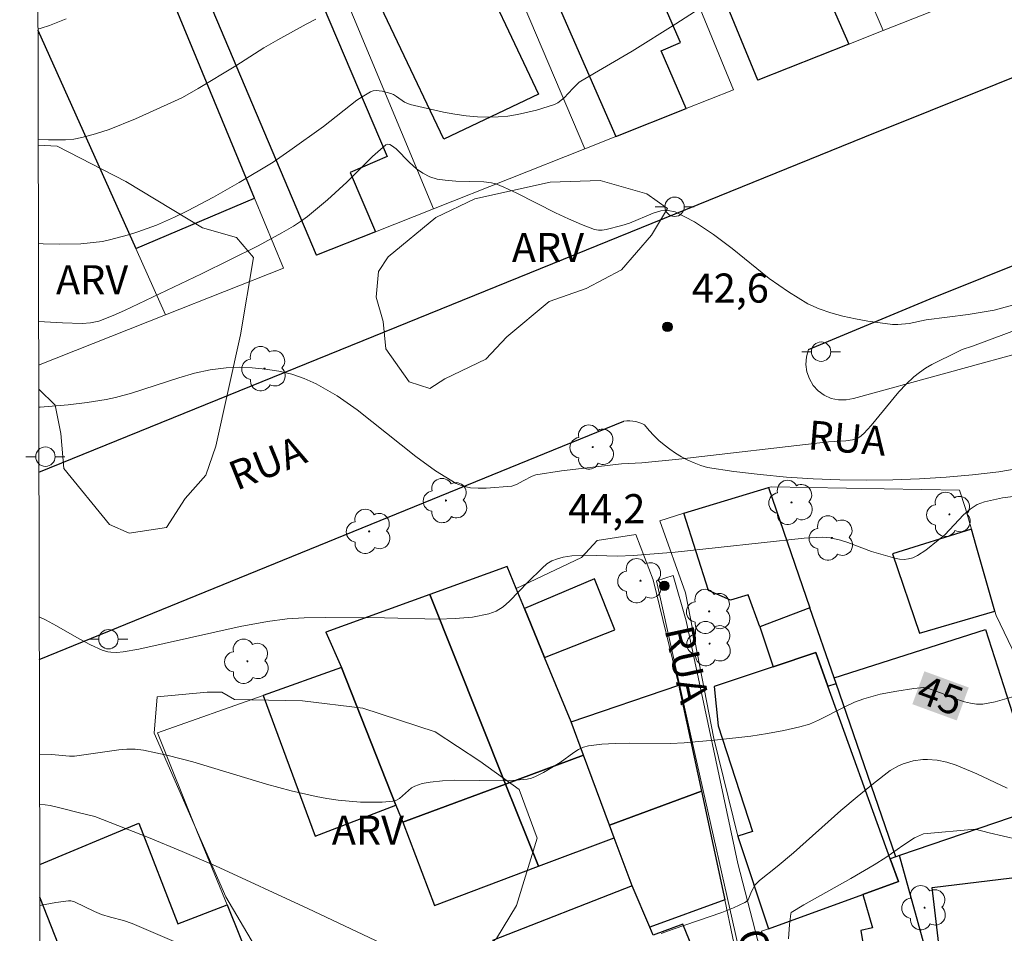
# Model space of a CAD drawing. Units: metres. Extents: x 276369 to 276884, y 1668233 to 1668798.
# Drawn here: x 276385 to 276435, y 1668308 to 1668355 of the extents above; entities that cross this region are included whole.
import ezdxf

# ---------------------------------------------------------------- set-up
doc = ezdxf.new("R2010")
doc.units = ezdxf.units.M
doc.header["$MEASUREMENT"] = 0
for name, color, linetype, lineweight in [('Articulacao', 7, 'Continuous', 18), ('Edificacoes', 7, 'Continuous', 30), ('Muro_Grade', 8, 'Continuous', 20), ('Pavimentacao_Asfaltica_S_Mfio', 10, 'Continuous', 15), ('Pavimentacao_Nao_Asfaltica_Mfio', 10, 'Continuous', 30), ('Poste', 7, 'Continuous', 9), ('Topon_Curvas_Mestras_Masc', 255, 'Continuous', 9), ('Topon_de_Vias', 7, 'Continuous', 9)]:
    doc.layers.add(name, color=color, linetype=linetype, lineweight=lineweight)
for name, color, linetype, lineweight, true_color in [('Arvores_Isoladas', 7, 'Continuous', 18, 0x00ff33), ('Curvas_Intermediarias', 7, 'Continuous', 9, 0x783c14), ('Curvas_Mestras', 7, 'Continuous', 20, 0x783c14), ('Pto_Cotado', 7, 'Continuous', 9, 0x783c14), ('Topon_Curvas_Mestras', 7, 'Continuous', 9, 0x783c14), ('Topon_Pto_Cotado', 7, 'Continuous', 9, 0x783c14), ('Topon_Vegetacao', 7, 'Continuous', 9, 0x00ff33), ('Vegetacao', 7, 'Orla8', 9, 0x00ff33)]:
    doc.layers.add(name, color=color, linetype=linetype, lineweight=lineweight, true_color=true_color)
doc.styles.add('Arial', font='arial.ttf', dxfattribs={"height": 1.5})
doc.styles.get("Standard").update_dxf_attribs({"font": 'arial.ttf'})
doc.linetypes.add('Orla8', pattern='A,6,-0.5,["V",Standard,S=1,R=0,X=-0.5,Y=-1],-0.5,6,-0.5,["V",Standard,S=1,R=0,X=-0.5,Y=-1],-0.5', length=14)

# ---------------------------------------------------------------- blocks, each defined once
blk = doc.blocks.new('Cotas')
at = {"layer": 'Pto_Cotado'}
blk.add_hatch(color=256, dxfattribs=at).paths.add_polyline_path([(0, 0.24, 1), (0, -0.24, 1)])
at = {"layer": 'Pto_Cotado', "lineweight": -3}
blk.add_lwpolyline([(0, -0.24, -1), (0, 0.24, -1)], format="xyb", close=True, dxfattribs=at)
blk = doc.blocks.new('Arvore')
at = {"layer": 'Arvores_Isoladas'}
blk.add_lwpolyline([(-0.718, 0.493, 0.872324), (-0.722, -0.551, 0.862983), (0.284, -0.827, 0.900105), (0.89, 0.029, 0.863155), (0.262, 0.861, 0.882486)], format="xyb", close=True, dxfattribs=at)
blk.add_circle((0, 0), 0.0286, dxfattribs=at)
blk = doc.blocks.new('Poste')
at = {"layer": 'Poste'}
for points in [[(-0.5, 0), (-1, 0)], [(0.5, 0), (1, 0)]]:
    blk.add_lwpolyline(points, dxfattribs=at)
blk.add_lwpolyline([(0, 0.5, 1), (0, -0.5, 1)], format="xyb", close=True, dxfattribs=at)

msp = doc.modelspace()

# ---------------------------------------------------------------- linework, layer by layer
at = {"layer": 'Articulacao', "flags": 128}
msp.add_lwpolyline([(276384.68, 1668792.608), (276866.627, 1668793.631), (276867.791, 1668239.361), (276385.869, 1668238.338), (276384.68, 1668792.608)], close=True, dxfattribs=at)
at = {"layer": 'Curvas_Intermediarias', "flags": 128}
for points, elevation in [([(276419.466, 1668355.624), (276418.495, 1668355.004), (276416.244, 1668353.593), (276413.603, 1668352.052), (276413.523, 1668351.992), (276413.183, 1668351.662), (276412.743, 1668351.192), (276412.423, 1668350.932), (276412.243, 1668350.842), (276411.312, 1668350.552), (276410.332, 1668350.332), (276409.842, 1668350.252), (276409.342, 1668350.202), (276408.851, 1668350.192), (276408.281, 1668350.212), (276407.691, 1668350.262), (276407.111, 1668350.342), (276406.531, 1668350.452), (276404.8, 1668350.842), (276404.51, 1668350.972), (276404.1, 1668351.262), (276403.95, 1668351.352), (276403.809, 1668351.412), (276403.359, 1668351.532), (276403.049, 1668351.562), (276402.899, 1668351.542), (276402.769, 1668351.492), (276402.409, 1668351.292), (276402.049, 1668351.062), (276400.338, 1668349.712), (276398.607, 1668348.471), (276397.737, 1668347.881), (276395.986, 1668346.82), (276394.676, 1668346.07), (276393.335, 1668345.37), (276392.655, 1668345.04), (276391.725, 1668344.63), (276390.764, 1668344.279), (276390.284, 1668344.129), (276389.304, 1668343.869), (276388.944, 1668343.789), (276387.833, 1668343.669), (276386.713, 1668343.649), (276385.882, 1668343.669), (276385.643, 1668343.685)], 41), ([(276385.619, 1668354.729), (276385.782, 1668354.774), (276386.213, 1668354.914), (276387.073, 1668355.264)], 39), ([(276437.493, 1668340.948), (276434.912, 1668340.258), (276434.392, 1668340.158), (276433.571, 1668340.028), (276431.4, 1668339.758), (276430.52, 1668339.568), (276429.94, 1668339.508), (276429.66, 1668339.518), (276428.389, 1668339.688), (276427.749, 1668339.798), (276427.109, 1668339.938), (276426.488, 1668340.108), (276425.888, 1668340.318), (276425.308, 1668340.578), (276424.298, 1668341.188), (276423.307, 1668341.888), (276421.396, 1668343.419), (276420.436, 1668344.149), (276419.466, 1668344.8), (276418.455, 1668345.31), (276418.095, 1668345.39), (276417.725, 1668345.36), (276417.325, 1668345.24), (276416.114, 1668344.73), (276415.714, 1668344.61), (276414.904, 1668344.399), (276414.694, 1668344.369), (276414.504, 1668344.369), (276414.304, 1668344.409), (276413.633, 1668344.66), (276412.963, 1668344.95), (276412.293, 1668345.26), (276410.302, 1668346.28), (276409.632, 1668346.59), (276409.212, 1668346.76), (276408.992, 1668346.81), (276408.601, 1668346.86), (276407.161, 1668346.9), (276406.601, 1668346.94), (276406.19, 1668347), (276405.81, 1668347.121), (276405.46, 1668347.301), (276405.13, 1668347.531), (276404.77, 1668347.861), (276404.08, 1668348.561), (276403.849, 1668348.741), (276403.749, 1668348.791), (276403.639, 1668348.801), (276403.549, 1668348.771), (276402.869, 1668348.161), (276401.549, 1668346.84), (276400.538, 1668345.94), (276399.518, 1668345.08), (276399.158, 1668344.82), (276398.787, 1668344.58), (276398.197, 1668344.229), (276396.977, 1668343.569), (276394.056, 1668342.119), (276390.074, 1668340.238), (276389.494, 1668339.978), (276388.764, 1668339.688), (276388.333, 1668339.598), (276387.893, 1668339.568), (276386.883, 1668339.598), (276385.651, 1668339.671)], 42), ([(276385.661, 1668335.247), (276385.732, 1668335.246), (276387.173, 1668335.366), (276388.153, 1668335.486), (276389.134, 1668335.656), (276389.614, 1668335.756), (276390.434, 1668335.966), (276392.875, 1668336.766), (276393.685, 1668336.997), (276394.496, 1668337.177), (276395.316, 1668337.287), (276395.986, 1668337.307), (276396.667, 1668337.287), (276397.357, 1668337.217), (276398.037, 1668337.107), (276398.707, 1668336.947), (276399.348, 1668336.726), (276399.958, 1668336.456), (276401.038, 1668335.836), (276402.069, 1668335.116), (276405.09, 1668332.705), (276406.11, 1668331.965), (276407.181, 1668331.324), (276407.531, 1668331.184), (276407.911, 1668331.104), (276408.311, 1668331.074), (276408.721, 1668331.074), (276410.052, 1668331.184), (276410.282, 1668331.274), (276410.622, 1668331.464), (276411.092, 1668331.694), (276411.282, 1668331.764), (276412.603, 1668331.965), (276415.704, 1668332.325), (276416.745, 1668332.385), (276418.655, 1668332.575), (276426.358, 1668333.475), (276427.259, 1668333.515), (276427.609, 1668333.575), (276427.789, 1668333.625), (276427.959, 1668333.715), (276428.179, 1668333.895), (276428.559, 1668334.305), (276429.99, 1668336.036), (276430.37, 1668336.436), (276430.77, 1668336.816), (276431.06, 1668337.047), (276431.37, 1668337.257), (276431.7, 1668337.447), (276433.051, 1668338.127), (276433.261, 1668338.217), (276433.791, 1668338.397), (276437.433, 1668339.758)], 43), ([(276385.684, 1668324.45), (276386.002, 1668324.302), (276386.583, 1668323.991), (276387.743, 1668323.321), (276388.323, 1668323.011), (276388.924, 1668322.731), (276389.224, 1668322.651), (276389.374, 1668322.631), (276389.694, 1668322.621), (276390.014, 1668322.651), (276390.814, 1668322.791), (276396.036, 1668323.961), (276397.447, 1668324.211), (276398.457, 1668324.352), (276399.338, 1668324.402), (276400.418, 1668324.412), (276403.489, 1668324.402), (276406.24, 1668324.332), (276407.131, 1668324.362), (276408.011, 1668324.442), (276408.861, 1668324.602), (276409.242, 1668324.742), (276409.592, 1668324.972), (276409.922, 1668325.252), (276410.862, 1668326.242), (276411.603, 1668326.963), (276411.853, 1668327.173), (276412.113, 1668327.333), (276412.393, 1668327.443), (276412.683, 1668327.523), (276413.133, 1668327.593), (276413.843, 1668327.623), (276415.484, 1668327.583), (276416.294, 1668327.603), (276418.455, 1668327.783), (276425.108, 1668328.503), (276426.038, 1668328.563), (276426.448, 1668328.523), (276426.989, 1668328.393), (276427.359, 1668328.273), (276428.579, 1668327.823), (276429.79, 1668327.473), (276430.03, 1668327.423), (276430.26, 1668327.403), (276430.49, 1668327.433), (276430.72, 1668327.493), (276430.95, 1668327.603), (276431.39, 1668327.893), (276432.021, 1668328.393), (276432.361, 1668328.683), (276433.321, 1668329.704), (276433.661, 1668329.994), (276434.021, 1668330.234), (276434.412, 1668330.384), (276435.332, 1668330.574), (276436.282, 1668330.694)], 44), ([(276435.582, 1668315.618), (276434.011, 1668316.368), (276432.951, 1668316.809), (276432.471, 1668316.969), (276431.971, 1668317.069), (276431.47, 1668317.109), (276431.23, 1668317.099), (276430.73, 1668317.029), (276430.22, 1668316.879), (276429.98, 1668316.779), (276429.54, 1668316.528), (276428.679, 1668315.868), (276427.839, 1668315.178), (276427.009, 1668314.468), (276424.558, 1668312.297), (276423.727, 1668311.586), (276422.807, 1668310.866), (276422.587, 1668310.646), (276422.397, 1668310.296), (276422.217, 1668309.866), (276422.147, 1668309.786), (276422.057, 1668309.726), (276421.476, 1668309.456), (276420.866, 1668309.226), (276418.355, 1668308.365), (276417.735, 1668308.135)], 46), ([(276405.85, 1668306.434), (276399.538, 1668309.426), (276394.776, 1668311.617), (276393.055, 1668312.367), (276391.315, 1668313.077), (276388.553, 1668314.168), (276387.763, 1668314.348), (276386.753, 1668314.618), (276386.253, 1668314.728), (276385.992, 1668314.768), (276385.705, 1668314.785)], 46), ([(276424.298, 1668307.865), (276424.348, 1668308.605), (276424.418, 1668309.156), (276424.448, 1668309.226), (276425.098, 1668309.606), (276427.519, 1668310.966), (276428.719, 1668311.667), (276429.32, 1668312.057), (276430.2, 1668312.677), (276430.8, 1668313.067), (276431.27, 1668313.267), (276433.921, 1668313.517)], 47), ([(276433.921, 1668313.517), (276434.642, 1668313.327), (276436.132, 1668312.987)], 47), ([(276385.716, 1668309.575), (276386.543, 1668309.726), (276387.193, 1668309.826), (276387.323, 1668309.816), (276387.503, 1668309.766), (276388.533, 1668309.276), (276388.904, 1668309.116), (276389.354, 1668308.975), (276390.034, 1668308.805), (276390.474, 1668308.655), (276393.725, 1668307.265)], 47)]:
    msp.add_lwpolyline(points, dxfattribs=dict(at, elevation=elevation))
at = {"layer": 'Curvas_Mestras', "flags": 128}
for points, elevation in [([(276385.631, 1668349.063), (276386.172, 1668349.031), (276387.043, 1668349.021), (276387.473, 1668349.061), (276387.883, 1668349.141), (276388.583, 1668349.331), (276389.284, 1668349.561), (276390.654, 1668350.102), (276392.665, 1668351.012), (276393.075, 1668351.212), (276393.876, 1668351.662), (276395.816, 1668352.843), (276397.257, 1668353.763), (276397.987, 1668354.183), (276399.448, 1668354.984), (276399.948, 1668355.234)], 40), ([(276435.922, 1668320.34), (276434.952, 1668320.08), (276434.312, 1668319.96), (276433.991, 1668319.96), (276433.681, 1668320), (276433.371, 1668320.07), (276433.061, 1668320.17), (276432.131, 1668320.53), (276431.46, 1668320.77), (276431.28, 1668320.81), (276430.76, 1668320.76), (276429.89, 1668320.63), (276429.029, 1668320.46), (276428.189, 1668320.23), (276427.709, 1668320.05), (276427.239, 1668319.83), (276425.848, 1668319.119), (276425.378, 1668318.929), (276424.888, 1668318.779), (276424.057, 1668318.589), (276423.217, 1668318.439), (276422.367, 1668318.309), (276420.646, 1668318.119), (276418.925, 1668317.959), (276418.225, 1668317.919), (276416.084, 1668317.939), (276415.374, 1668317.929), (276414.684, 1668317.889), (276413.993, 1668317.799), (276413.733, 1668317.729), (276413.483, 1668317.609), (276413.243, 1668317.459), (276412.533, 1668316.949), (276411.683, 1668316.438), (276411.272, 1668316.218), (276411.062, 1668316.138), (276410.842, 1668316.088), (276410.232, 1668316.028), (276409.612, 1668315.998), (276407.101, 1668316.028), (276406.471, 1668316.008), (276405.84, 1668315.938), (276405.43, 1668315.858), (276405.04, 1668315.728), (276404.87, 1668315.638), (276404.26, 1668315.098), (276404.1, 1668314.998), (276403.92, 1668314.948), (276403.369, 1668314.908), (276402.239, 1668314.908), (276401.669, 1668314.948), (276401.088, 1668315.008), (276400.518, 1668315.088), (276399.958, 1668315.198), (276398.677, 1668315.488), (276397.407, 1668315.838), (276393.605, 1668316.979), (276392.335, 1668317.309), (276391.054, 1668317.579), (276390.634, 1668317.629), (276390.204, 1668317.629), (276389.784, 1668317.599), (276387.503, 1668317.269), (276387.253, 1668317.269), (276386.313, 1668317.359), (276385.699, 1668317.337)], 45)]:
    msp.add_lwpolyline(points, dxfattribs=dict(at, elevation=elevation))
at = {"layer": 'Edificacoes', "flags": 128}
for points in [[(276407.775, 1668383.392), (276401.596, 1668380.93), (276404.633, 1668373.998), (276405.622, 1668374.432), (276407.59, 1668369.942), (276408.755, 1668370.452), (276409.972, 1668367.673), (276407.747, 1668366.698), (276415.413, 1668349.202), (276419.034, 1668350.637), (276417.734, 1668353.602), (276418.742, 1668354.043), (276412.377, 1668368.567), (276414.164, 1668369.351), (276407.977, 1668383.472)], [(276422.725, 1668352.1), (276414.08, 1668373.101), (276417.715, 1668374.694), (276420.289, 1668368.82), (276421.222, 1668369.229), (276421.801, 1668367.909), (276422.491, 1668368.211), (276427.145, 1668357.587), (276426.033, 1668357.099), (276427.41, 1668353.956)], [(276403.963, 1668367.129), (276411.427, 1668351.377), (276406.532, 1668349.057), (276401.768, 1668359.111), (276402.249, 1668359.339), (276400.989, 1668361.998), (276401.684, 1668362.327), (276400.243, 1668365.367)], [(276403.021, 1668344.292), (276399.97, 1668343.083), (276392.977, 1668359.6), (276399.037, 1668362.18), (276401.058, 1668357.333), (276399.927, 1668356.852), (276403.627, 1668348.16), (276401.72, 1668347.348)], [(276422.827, 1668323.941), (276422.227, 1668325.592), (276421.316, 1668325.312), (276420.186, 1668325.802), (276418.915, 1668329.784), (276423.277, 1668331.114), (276425.408, 1668324.922)], [(276434.942, 1668324.742), (276433.981, 1668328.103), (276433.731, 1668328.973), (276429.67, 1668327.703), (276431.05, 1668323.611)], [(276410.272, 1668325.912), (276409.802, 1668327.043), (276405.819, 1668325.601), (276409.726, 1668315.831), (276413.743, 1668317.319), (276413.103, 1668319.039), (276411.733, 1668322.361), (276410.692, 1668324.882)], [(276410.692, 1668324.882), (276411.733, 1668322.361), (276415.354, 1668323.781), (276414.304, 1668326.412)], [(276405.819, 1668325.601), (276400.458, 1668323.661), (276401.268, 1668321.841), (276404.072, 1668314.748), (276404.42, 1668313.867), (276404.56, 1668313.917), (276409.726, 1668315.831)], [(276426.658, 1668321.3), (276425.408, 1668324.922), (276422.827, 1668323.941), (276423.517, 1668321.881), (276425.718, 1668322.621), (276426.328, 1668320.88), (276426.759, 1668321.02)], [(276430.03, 1668312.147), (276429.84, 1668312.087), (276426.759, 1668321.02), (276426.658, 1668321.3), (276434.462, 1668323.791), (276437.393, 1668314.658)], [(276423.277, 1668308.385), (276428.14, 1668310.152), (276429.97, 1668310.816), (276429.546, 1668311.989), (276426.328, 1668320.88), (276425.718, 1668322.621), (276423.517, 1668321.881), (276420.476, 1668320.86), (276420.686, 1668318.829), (276422.447, 1668313.387), (276421.697, 1668313.147), (276421.727, 1668313.027)], [(276401.268, 1668321.841), (276397.227, 1668320.4), (276399.908, 1668313.157), (276404.072, 1668314.748)], [(276413.103, 1668319.039), (276418.645, 1668320.93), (276418.685, 1668320.73), (276419.816, 1668315.468), (276415.074, 1668313.717), (276413.743, 1668317.319)], [(276409.726, 1668315.831), (276411.417, 1668311.601), (276415.314, 1668313.067), (276415.074, 1668313.717), (276413.743, 1668317.319)], [(276404.56, 1668313.917), (276404.42, 1668313.867), (276406.06, 1668309.586), (276411.417, 1668311.601), (276409.726, 1668315.831)], [(276415.314, 1668313.067), (276415.074, 1668313.717), (276419.816, 1668315.468), (276421.016, 1668309.866), (276417.165, 1668308.46), (276416.244, 1668310.596)], [(276430.03, 1668312.147), (276429.84, 1668312.087), (276429.546, 1668311.989), (276429.97, 1668310.816), (276428.14, 1668310.152), (276428.639, 1668308.425), (276428.029, 1668308.285), (276428.149, 1668307.555), (276425.178, 1668306.865), (276426.678, 1668300.582), (276431.16, 1668301.683), (276432.221, 1668301.993), (276430.98, 1668306.775), (276431.47, 1668306.945)], [(276441.614, 1668311.717), (276441.905, 1668306.494), (276442.125, 1668302.483), (276437.893, 1668302.023), (276432.781, 1668301.462), (276431.71, 1668310.506)], [(276420.166, 1668305.424), (276418.865, 1668308.615), (276417.327, 1668308.051), (276417.165, 1668308.46), (276416.244, 1668310.596), (276409.052, 1668307.785), (276410.442, 1668304.124), (276408.441, 1668303.363), (276409.412, 1668300.812), (276420.246, 1668305.214)]]:
    msp.add_lwpolyline(points, close=True, dxfattribs=at)
for points in [[(276385.619, 1668354.667), (276390.658, 1668343.426), (276396.785, 1668346.02), (276391.303, 1668359.272)], [(276385.711, 1668311.697), (276390.824, 1668313.817), (276392.825, 1668308.635), (276395.366, 1668309.606), (276396.687, 1668306.374)], [(276396.687, 1668306.374), (276388.463, 1668303.023), (276385.715, 1668310.01)]]:
    msp.add_lwpolyline(points, dxfattribs=at)
at = {"layer": 'Muro_Grade', "flags": 128}
for points in [[(276429.18, 1668354.658), (276435.695, 1668357.239), (276434.973, 1668359.058), (276429.28, 1668373.409), (276428.652, 1668374.991), (276426.991, 1668379.178), (276423.618, 1668387.68)], [(276415.697, 1668386.547), (276416.257, 1668385.221), (276419.023, 1668378.68), (276419.808, 1668376.823), (276424.174, 1668366.498), (276426.638, 1668360.671), (276428.448, 1668356.39), (276429.18, 1668354.658)], [(276409.552, 1668384.099), (276410.128, 1668382.7), (276412.829, 1668376.139), (276414.08, 1668373.101), (276422.725, 1668352.1), (276427.41, 1668353.956), (276429.18, 1668354.658)], [(276407.977, 1668383.472), (276414.164, 1668369.351), (276421.472, 1668351.603), (276419.034, 1668350.637), (276415.413, 1668349.202), (276413.807, 1668348.566)], [(276413.807, 1668348.566), (276400.276, 1668380.405)], [(276392.699, 1668377.387), (276397.369, 1668366.182), (276398.723, 1668362.935), (276399.037, 1668362.18), (276401.058, 1668357.333), (276406.001, 1668345.473)], [(276386.493, 1668374.915), (276391.19, 1668363.819), (276392.562, 1668360.579), (276392.977, 1668359.6), (276399.97, 1668343.083), (276403.021, 1668344.292), (276406.001, 1668345.473)], [(276385.58, 1668373.094), (276385.792, 1668372.591), (276391.303, 1668359.272), (276396.785, 1668346.02), (276398.275, 1668342.411), (276392.194, 1668340.001)], [(276385.619, 1668354.667), (276390.658, 1668343.426), (276392.194, 1668340.001)], [(276413.807, 1668348.566), (276406.001, 1668345.473)], [(276385.656, 1668337.411), (276392.194, 1668340.001)], [(276423.277, 1668308.385), (276421.727, 1668313.027), (276421.697, 1668313.147), (276420.456, 1668318.179), (276418.995, 1668325.682), (276417.675, 1668329.404), (276418.915, 1668329.784), (276423.277, 1668331.114)], [(276423.277, 1668331.114), (276423.407, 1668331.154), (276433.121, 1668330.974), (276433.431, 1668330.024), (276433.731, 1668328.973), (276433.981, 1668328.103), (276434.942, 1668324.742), (276435.002, 1668324.522), (276436.883, 1668320.62), (276437.563, 1668319.22), (276439.123, 1668315.248)], [(276429.84, 1668312.087), (276426.759, 1668321.02), (276426.658, 1668321.3), (276425.408, 1668324.922), (276423.277, 1668331.114)], [(276421.016, 1668309.866), (276419.816, 1668315.468), (276418.685, 1668320.73), (276418.645, 1668320.93), (276417.335, 1668326.35), (276416.434, 1668328.693), (276414.444, 1668328.383), (276413.633, 1668327.503), (276410.272, 1668325.912)], [(276405.819, 1668325.601), (276409.802, 1668327.043), (276410.272, 1668325.912)], [(276415.314, 1668313.067), (276415.074, 1668313.717), (276413.743, 1668317.319), (276413.103, 1668319.039), (276411.733, 1668322.361), (276410.692, 1668324.882), (276410.272, 1668325.912)], [(276405.819, 1668325.601), (276400.458, 1668323.661), (276401.268, 1668321.841), (276397.227, 1668320.4), (276391.775, 1668318.469), (276393.826, 1668313.377), (276395.366, 1668309.606), (276396.687, 1668306.374)], [(276411.417, 1668311.601), (276409.726, 1668315.831), (276405.819, 1668325.601)], [(276439.123, 1668315.248), (276437.393, 1668314.658), (276430.03, 1668312.147)], [(276411.417, 1668311.601), (276415.314, 1668313.067)], [(276421.016, 1668309.866), (276417.165, 1668308.46), (276416.244, 1668310.596), (276415.314, 1668313.067)], [(276423.277, 1668308.385), (276428.14, 1668310.152), (276429.97, 1668310.816), (276429.546, 1668311.989), (276429.84, 1668312.087)], [(276430.03, 1668312.147), (276429.84, 1668312.087)], [(276431.16, 1668301.683), (276432.221, 1668301.993), (276430.98, 1668306.775), (276431.47, 1668306.945), (276430.03, 1668312.147)], [(276406.06, 1668309.586), (276411.417, 1668311.601)], [(276414.648, 1668296.498), (276421.426, 1668298.61), (276424.118, 1668299.447), (276421.857, 1668305.984), (276421.817, 1668306.094), (276421.016, 1668309.866)], [(276425.888, 1668300.392), (276425.018, 1668303.433), (276422.917, 1668308.265), (276423.277, 1668308.385)]]:
    msp.add_lwpolyline(points, dxfattribs=at)
at = {"layer": 'Pavimentacao_Asfaltica_S_Mfio', "flags": 128}
for points in [[(276491.394, 1668358.495), (276480.45, 1668354.293), (276482.401, 1668351.212), (276479.629, 1668349.952), (276480.03, 1668348.811), (276458.721, 1668339.758), (276457.741, 1668341.908), (276452.909, 1668340.138), (276450.338, 1668339.718), (276446.476, 1668339.838), (276437.173, 1668338.307), (276427.649, 1668335.696), (276427.269, 1668335.626), (276426.879, 1668335.626), (276426.498, 1668335.706), (276426.148, 1668335.866), (276425.838, 1668336.086), (276425.568, 1668336.376), (276425.378, 1668336.706), (276425.248, 1668337.067), (276425.198, 1668337.457), (276425.228, 1668337.837), (276425.338, 1668338.217)], [(276445.836, 1668333.775), (276435.152, 1668331.925), (276433.791, 1668331.764), (276432.431, 1668331.644), (276431.06, 1668331.554), (276429.69, 1668331.504), (276428.319, 1668331.494), (276426.949, 1668331.514), (276425.578, 1668331.564), (276424.208, 1668331.654), (276422.847, 1668331.784), (276421.486, 1668331.945), (276420.126, 1668332.145), (276419.786, 1668332.255), (276419.446, 1668332.385), (276419.116, 1668332.525), (276418.795, 1668332.695), (276418.485, 1668332.875), (276418.185, 1668333.085), (276417.895, 1668333.305), (276417.625, 1668333.535), (276417.365, 1668333.795), (276417.115, 1668334.055), (276416.885, 1668334.335), (276416.745, 1668334.406), (276416.595, 1668334.466), (276416.444, 1668334.506), (276416.284, 1668334.536), (276416.124, 1668334.546), (276415.974, 1668334.546), (276415.814, 1668334.536)], [(276436.332, 1668268.249), (276431.17, 1668280.444), (276428.539, 1668287.027), (276425.518, 1668296.04), (276421.977, 1668306.274), (276419.326, 1668318.089), (276417.495, 1668326.302), (276418.365, 1668326.572), (276419.025, 1668324.241), (276421.697, 1668311.747), (276422.967, 1668306.825), (276427.339, 1668294.29), (276428.829, 1668288.818), (276429.7, 1668289.068), (276435.052, 1668275.562), (276435.522, 1668274.552)]]:
    msp.add_lwpolyline(points, dxfattribs=at)
at = {"layer": 'Pavimentacao_Nao_Asfaltica_Mfio', "flags": 128}
for points in [[(276385.668, 1668331.91), (276428.235, 1668349.182), (276458.788, 1668361.441), (276499.537, 1668377.637), (276556.095, 1668399.653), (276581.784, 1668409.48), (276606.216, 1668418.916), (276638.878, 1668431.618), (276639.572, 1668432.031), (276640.136, 1668432.495), (276640.623, 1668433.046), (276640.982, 1668433.672), (276641.249, 1668434.462), (276641.349, 1668435.289), (276641.324, 1668436.16), (276641.206, 1668436.8), (276641.034, 1668437.327), (276608.717, 1668517.633)], [(276425.338, 1668338.217), (276431.598, 1668340.83), (276462.127, 1668353.079), (276502.833, 1668369.259), (276559.337, 1668391.253)], [(276385.689, 1668322.254), (276415.814, 1668334.536)]]:
    msp.add_lwpolyline(points, dxfattribs=at)
at = {"layer": 'Topon_Curvas_Mestras_Masc'}
msp.add_solid([(276430.688, 1668319.951, 45), (276432.974, 1668319.113, 45), (276431.309, 1668321.646, 45), (276433.596, 1668320.809, 45)], dxfattribs=at)
msp.add_solid([(276430.688, 1668319.951, 45), (276432.974, 1668319.113, 45), (276431.309, 1668321.646, 45), (276433.596, 1668320.809, 45)], dxfattribs=at)
at = {"layer": 'Vegetacao', "flags": 128}
for points in [[(276385.632, 1668348.743), (276386.603, 1668348.701), (276390.144, 1668346.87), (276394.096, 1668344.499), (276395.846, 1668343.999), (276396.727, 1668342.959), (276396.066, 1668338.987), (276394.796, 1668333.235), (276394.266, 1668331.744), (276393.205, 1668330.544), (276392.245, 1668329.053), (276390.324, 1668328.753), (276389.314, 1668329.203), (276386.963, 1668332.085)], [(276386.963, 1668332.085), (276386.803, 1668333.895), (276386.513, 1668335.356), (276385.659, 1668336.18)]]:
    msp.add_lwpolyline(points, dxfattribs=at)
for points in [[(276405.82, 1668336.206), (276404.76, 1668336.556), (276403.559, 1668338.257), (276403.419, 1668339.668), (276403.049, 1668340.918), (276403.179, 1668342.249), (276403.679, 1668342.999), (276406.13, 1668345.02), (276408.131, 1668345.99), (276412.013, 1668346.84), (276414.604, 1668346.93), (276416.995, 1668346.24), (276418.065, 1668345.49), (276417.245, 1668344.109), (276415.694, 1668342.319), (276413.883, 1668341.358), (276411.973, 1668340.688), (276409.792, 1668338.877), (276408.701, 1668337.727), (276406.591, 1668336.716)], [(276410.292, 1668309.586), (276409.252, 1668307.885), (276407.181, 1668306.064), (276404.89, 1668305.024), (276402.119, 1668304.494), (276399.908, 1668304.464), (276398.257, 1668305.014), (276395.296, 1668310.026), (276391.605, 1668318.459), (276391.765, 1668320.33), (276394.346, 1668320.57), (276395.096, 1668320.57), (276395.756, 1668320.2), (276399.248, 1668320.12), (276402.369, 1668319.75), (276406.1, 1668318.529), (276408.391, 1668317.019), (276410.422, 1668315.558), (276411.352, 1668313.057)]]:
    msp.add_lwpolyline(points, close=True, dxfattribs=at)

# ---------------------------------------------------------------- block references
at = {"layer": 'Arvores_Isoladas'}
for p in [(276397.297, 1668337.237), (276414.213, 1668333.195), (276406.651, 1668330.442), (276424.458, 1668330.344), (276432.597, 1668329.729), (276402.689, 1668328.853), (276426.538, 1668328.513), (276416.675, 1668326.312), (276420.216, 1668324.732), (276420.236, 1668323.071), (276396.417, 1668322.161), (276431.318, 1668309.466)]:
    msp.add_blockref('Arvore', p, dxfattribs=at)
at = {"layer": 'Poste'}
for p in [(276418.434, 1668345.575), (276425.986, 1668338.11), (276386.005, 1668332.702), (276389.256, 1668323.295)]:
    msp.add_blockref('Poste', p, dxfattribs=at)
at = {"layer": 'Pto_Cotado'}
for p in [(276418.065, 1668339.387, 42.58), (276417.905, 1668326.042, 44.22)]:
    msp.add_blockref('Cotas', p, dxfattribs=at)

# ---------------------------------------------------------------- texts
at = {"layer": 'Topon_Curvas_Mestras', "style": 'Arial'}
msp.add_text('45', height=1.5, rotation=339.8753, dxfattribs=at).set_placement((276430.808, 1668320.094, 45))
at = {"layer": 'Topon_de_Vias', "style": 'Arial'}
for s, rotation, p in [('RUA', 355.1721, (276425.266, 1668333.085)), ('RUA', 21.9669, (276395.86, 1668330.939)), ('RUA', 282.2338, (276417.911, 1668323.802)), ('CARLOS', 286.3075, (276421.605, 1668308.114))]:
    msp.add_text(s, height=1.5, rotation=rotation, dxfattribs=at).set_placement(p)
at = {"layer": 'Topon_Pto_Cotado', "style": 'Arial'}
for s, p in [('42,6', (276419.316, 1668340.638, 42.58)), ('44,2', (276412.949, 1668329.272, 44.22))]:
    msp.add_text(s, height=1.5, dxfattribs=at).set_placement(p)
at = {"layer": 'Topon_Vegetacao', "style": 'Arial'}
for p in [(276410.045, 1668342.727), (276386.552, 1668341.067), (276400.765, 1668312.713)]:
    msp.add_text('ARV', height=1.5, dxfattribs=at).set_placement(p)

doc.saveas('drawing.dxf')
